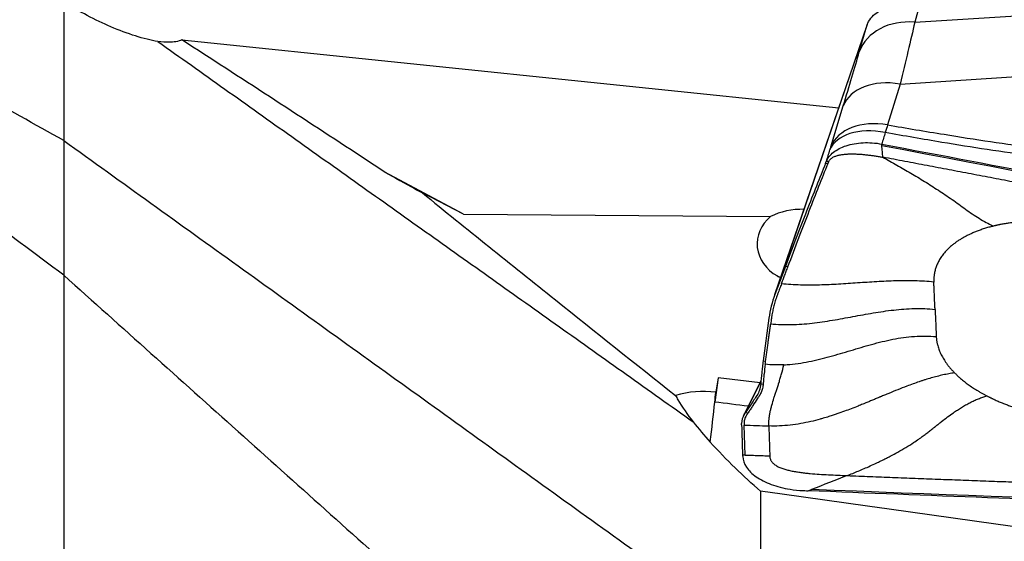
# Model space of a CAD drawing. Units: millimetres. Extents: x -15 to 83, y -79 to 89.
# Drawn here: x 36 to 56, y 27 to 37 of the extents above; entities that cross this region are included whole.
import ezdxf

# ---------------------------------------------------------------- set-up
doc = ezdxf.new("R2010")
doc.units = ezdxf.units.MM
doc.layers.add('1', color=4, linetype='CONTINUOUS')

msp = doc.modelspace()

# ---------------------------------------------------------------- linework, layer by layer
at = {"layer": '1'}
for p, q in [((53.794, 37.511), (53.709, 37.213)), ((53.709, 37.213), (56.462, 37.391)), ((52.752, 37.169), (50.867, 31.665)), ((50.888, 31.725), (52.721, 37.076)), ((52.591, 36.619), (52.721, 37.076)), ((38.926, 36.856), (52.175, 35.485)), ((53.412, 35.966), (53.162, 35.145)), ((53.412, 35.966), (56.049, 36.137)), ((52.018, 34.704), (52.267, 35.526)), ((51.907, 34.363), (51.925, 34.406)), ((51.957, 34.358), (51.907, 34.363)), ((44.605, 33.345), (43.018, 34.193)), ((44.605, 33.345), (43.777, 33.772)), ((44.605, 33.345), (50.802, 33.296)), ((51.1, 32.287), (50.888, 31.725)), ((51.149, 32.281), (51.1, 32.287)), ((50.768, 31.251), (50.652, 30.387)), ((50.652, 30.387), (50.701, 30.382)), ((49.743, 30.048), (49.675, 29.556)), ((49.743, 30.048), (49.694, 29.754)), ((50.589, 29.943), (49.743, 30.048)), ((50.607, 29.976), (50.249, 29.269)), ((50.606, 29.969), (50.269, 29.303)), ((50.601, 29.922), (50.651, 29.917)), ((50.269, 29.303), (50.297, 29.344)), ((50.297, 29.344), (50.346, 29.339)), ((50.216, 29.097), (50.216, 29.124)), ((50.286, 28.483), (50.266, 29.092))]:
    msp.add_line(p, q, dxfattribs=at)
for centre, major_axis, ratio, start_param, end_param in [((53.711, 36.235), (-1.14, 0.325), 0.814803, -1.340862, -0.064462), ((53.388, 35.142), (-1.134, 0.345), 0.683408, -1.386993, -0.051178), ((53.138, 34.32), (-1.134, 0.345), 0.683408, -1.386993, -0.051178), ((53.118, 34.257), (-1.131, 0.353), 0.599841, -1.383035, -0.046691), ((51.462, 32.721), (1.073, -0.017), 0.672481, 1.564465, 2.243571), ((51.459, 32.74), (0.93, -0.02), 0.837827, 2.373523, -2.148456), ((51.469, 33.196), (-1.14, 0.513), 0.975633, 1.54244, 1.60155), ((49.456, 28.336), (1.711, -0.038), 0.837827, 1.449518, 1.930407), ((49.468, 28.9), (0.247, 1.985), 0.06605, -1.225738, -1.118066), ((49.468, 28.9), (0.247, 1.985), 0.06605, -1.638166, -1.225738)]:
    msp.add_ellipse(centre, major_axis=major_axis, ratio=ratio, start_param=start_param, end_param=end_param, dxfattribs=at)
at = {"layer": '1', "extrusion": (0, 0, -1)}
for centre, major_axis, ratio, start_param, end_param in [((55.64, 19.503), (112.272, -21.817), 0.126505, -1.618487, -1.492548), ((51.576, 33.432), (0.392, 1.436), 0.835183, -2.986025, -2.926549), ((63.485, 42.202), (115.376, -3.24), 0.128297, 1.544196, 1.670135)]:
    msp.add_ellipse(centre, major_axis=major_axis, ratio=ratio, start_param=start_param, end_param=end_param, dxfattribs=at)
at = {"layer": '1'}
for points, degree in [([(36.543, 34.828), (22.486, 42.661)], 1), ([(36.543, 32.112), (22.486, 42.612)], 1), ([(53.709, 37.213), (53.626, 36.847), (53.526, 36.427), (53.412, 35.966)], 3), ([(38.441, 36.825), (49.239, 29.158)], 1), ([(52.267, 35.526), (52.391, 35.933), (52.499, 36.297), (52.591, 36.619)], 3), ([(53.115, 34.99), (53.091, 34.912), (53.067, 34.835), (53.044, 34.757)], 3), ([(53.162, 35.145), (53.147, 35.096), (53.131, 35.044), (53.115, 34.99)], 3), ([(36.543, 34.828), (50.6, 24.728)], 1), ([(36.543, 34.828), (36.543, 33.47), (36.543, 32.112)], 2), ([(51.925, 34.406), (51.949, 34.484), (51.974, 34.563), (51.998, 34.641)], 3), ([(51.998, 34.641), (52.005, 34.663), (52.012, 34.684), (52.018, 34.704)], 3), ([(51.974, 34.401), (51.925, 34.406)], 1), ([(51.957, 34.358), (51.974, 34.401)], 1), ([(56.793, 33.171), (56.594, 33.196), (56.201, 33.212), (55.819, 33.194), (55.458, 33.144), (55.291, 33.103)], 2), ([(55.291, 33.103), (55.008, 33.032), (54.554, 32.807), (54.24, 32.512), (54.086, 32.164), (54.094, 31.975)], 2), ([(51.02, 31.939), (51.149, 32.281)], 1), ([(36.543, 32.112), (36.543, 28.063), (36.543, 24.013)], 2), ([(36.543, 32.112), (50.6, 19.523)], 1), ([(50.888, 31.725), (50.831, 31.572), (50.79, 31.413), (50.768, 31.251)], 3), ([(54.119, 31.425), (54.143, 30.875)], 1), ([(50.701, 30.382), (50.803, 31.134)], 1), ([(54.143, 30.875), (54.151, 30.692), (54.339, 30.321), (54.513, 30.145)], 2), ([(50.693, 30.318), (50.696, 30.339), (50.698, 30.36), (50.701, 30.382)], 3), ([(51.068, 30.308), (51.005, 30.305), (50.88, 30.303), (50.755, 30.311), (50.693, 30.318)], 3), ([(54.513, 30.145), (54.64, 30.016), (54.97, 29.782), (55.166, 29.68)], 2), ([(55.166, 29.68), (55.321, 29.6), (55.661, 29.464), (56.024, 29.355), (56.402, 29.276), (56.593, 29.252)], 2), ([(50.352, 29.472), (50.126, 29.5), (49.901, 29.528), (49.675, 29.556)], 3), ([(50.269, 29.303), (50.233, 29.248), (50.214, 29.187), (50.216, 29.124)], 3), ([(49.239, 29.158), (49.348, 29.021), (49.463, 28.881), (49.582, 28.751)], 3), ([(50.216, 29.097), (50.221, 28.894), (50.228, 28.691), (50.236, 28.488)], 3), ([(50.266, 29.092), (50.349, 29.089), (50.515, 29.083), (50.682, 29.078), (50.765, 29.075)], 3), ([(50.6, 27.76), (50.251, 28.054), (49.91, 28.394), (49.582, 28.751)], 3), ([(50.236, 28.488), (50.237, 28.478), (50.237, 28.468), (50.238, 28.459)], 3), ([(52.345, 28.075), (52.106, 27.981), (51.868, 27.887), (51.629, 27.793)], 3)]:
    msp.add_open_spline(points, degree=degree, dxfattribs=at)
for points, knots in [([(38.441, 36.825), (38.16, 36.868), (37.825, 36.979), (37.178, 37.256), (36.856, 37.424), (36.543, 37.625)], [0, 0, 0, 0, 0.513316, 0.513316, 1, 1, 1, 1]), ([(52.76, 37.193), (52.807, 37.291), (52.883, 37.37), (53.062, 37.475), (53.162, 37.508), (53.387, 37.545), (53.518, 37.547), (53.695, 37.527), (53.737, 37.521), (53.784, 37.512), (53.789, 37.512), (53.794, 37.511)], [0, 0, 0, 0, 0.329457, 0.329457, 0.608897, 0.608897, 0.901596, 0.901596, 0.989898, 0.989898, 1, 1, 1, 1]), ([(52.721, 37.076), (52.722, 37.079), (52.723, 37.081), (52.735, 37.12), (52.747, 37.156), (52.76, 37.193)], [0, 0, 0, 0, 0.060195, 0.060195, 1, 1, 1, 1]), ([(38.926, 36.856), (38.851, 36.825), (38.763, 36.81), (38.597, 36.807), (38.52, 36.813), (38.441, 36.825)], [0, 0, 0, 0, 0.565328, 0.565328, 1, 1, 1, 1]), ([(43.018, 34.193), (42.828, 34.318), (42.638, 34.442), (41.277, 35.333), (40.104, 36.096), (38.926, 36.856)], [0, 0, 0, 0, 0.140083, 0.140083, 1, 1, 1, 1]), ([(56.091, 34.511), (55.478, 34.598), (54.867, 34.692), (53.876, 34.855), (53.495, 34.921), (53.115, 34.99)], [0, 0, 0, 0, 0.615029, 0.615029, 1, 1, 1, 1]), ([(53.162, 35.145), (53.541, 35.078), (53.921, 35.015), (54.924, 34.853), (55.55, 34.76), (56.177, 34.674)], [0, 0, 0, 0, 0.378901, 0.378901, 1, 1, 1, 1]), ([(51.925, 34.406), (51.952, 34.473), (52.002, 34.537), (52.139, 34.646), (52.227, 34.692), (52.429, 34.758), (52.545, 34.779), (52.787, 34.79), (52.916, 34.781), (53.043, 34.757)], [0, 0, 0, 0, 0.250378, 0.250378, 0.500687, 0.500687, 0.752004, 0.752004, 1, 1, 1, 1]), ([(53.044, 34.73), (53.044, 34.73), (53.044, 34.73), (53.044, 34.731), (53.044, 34.732), (53.044, 34.734), (53.044, 34.74), (53.043, 34.747), (53.043, 34.754), (53.043, 34.757)], [0, 0, 0, 0, 0.003501, 0.033039, 0.092115, 0.15119, 0.210266, 0.682874, 1, 1, 1, 1]), ([(53.043, 34.757), (55.421, 34.31), (60.162, 33.399), (64.892, 32.45), (67.236, 31.97)], [0, 0, 0, 0, 0.502264, 1, 1, 1, 1]), ([(53.065, 34.492), (53.062, 34.53), (53.057, 34.588), (53.051, 34.652), (53.048, 34.687), (53.046, 34.707), (53.045, 34.72), (53.045, 34.726), (53.044, 34.727), (53.044, 34.728), (53.044, 34.729), (53.044, 34.729), (53.044, 34.73), (53.044, 34.73)], [0, 0, 0, 0, 0.455708, 0.683562, 0.797489, 0.911416, 0.96838, 0.982621, 0.989741, 0.993302, 0.996862, 0.998642, 1, 1, 1, 1]), ([(51.907, 34.363), (51.849, 34.221), (51.789, 34.069), (51.662, 33.75), (51.596, 33.582), (51.394, 33.062), (51.25, 32.686), (51.1, 32.287)], [0, 0, 0, 0, 0.252153, 0.252153, 0.504304, 0.504304, 1, 1, 1, 1]), ([(51.974, 34.401), (51.977, 34.408), (51.984, 34.421), (51.997, 34.44), (52.014, 34.458), (52.035, 34.476), (52.059, 34.491), (52.087, 34.505), (52.117, 34.517), (52.149, 34.527), (52.183, 34.536), (52.231, 34.545), (52.292, 34.553), (52.368, 34.558), (52.445, 34.56), (52.523, 34.558), (52.601, 34.554), (52.679, 34.548), (52.757, 34.539), (52.834, 34.53), (52.912, 34.518), (52.989, 34.506), (53.04, 34.496), (53.065, 34.492)], [0, 0, 0, 0, 0.03125, 0.0625, 0.09375, 0.125, 0.15625, 0.1875, 0.21875, 0.25, 0.28125, 0.3125, 0.375, 0.4375, 0.5, 0.5625, 0.625, 0.6875, 0.75, 0.8125, 0.875, 0.9375, 1, 1, 1, 1]), ([(66.483, 31.863), (66.462, 31.867), (66.294, 31.901), (65.978, 31.966), (65.534, 32.056), (65.09, 32.146), (64.645, 32.235), (64.201, 32.325), (63.757, 32.414), (63.312, 32.503), (62.978, 32.57), (62.756, 32.614), (62.672, 32.631), (62.617, 32.642), (62.58, 32.649), (62.515, 32.662), (62.311, 32.703), (61.829, 32.799), (61.087, 32.945), (60.196, 33.121), (59.305, 33.295), (58.637, 33.426), (58.191, 33.512), (58.006, 33.548), (57.876, 33.573), (57.811, 33.586), (57.773, 33.593), (57.718, 33.604), (57.634, 33.62), (57.411, 33.663), (57.077, 33.728), (56.631, 33.814), (56.186, 33.899), (55.74, 33.984), (55.294, 34.07), (54.848, 34.154), (54.403, 34.239), (53.957, 34.323), (53.511, 34.408), (53.214, 34.464), (53.065, 34.492)], [0, 0, 0, 0, 0.00458, 0.037761, 0.070941, 0.104122, 0.137303, 0.170483, 0.203664, 0.236845, 0.270025, 0.27832, 0.286616, 0.288689, 0.290763, 0.294911, 0.303206, 0.336387, 0.402748, 0.469109, 0.535471, 0.601832, 0.618422, 0.635013, 0.643308, 0.647455, 0.649529, 0.651603, 0.659898, 0.668193, 0.701374, 0.734555, 0.767735, 0.800916, 0.834097, 0.867277, 0.900458, 0.933639, 0.966819, 1, 1, 1, 1]), ([(53.065, 34.492), (53.16, 34.439), (53.348, 34.335), (53.629, 34.172), (53.909, 34.004), (54.186, 33.828), (54.462, 33.644), (54.688, 33.477), (54.87, 33.349), (55.009, 33.26), (55.149, 33.178), (55.244, 33.128), (55.291, 33.103)], [0, 0, 0, 0, 0.124988, 0.249903, 0.374779, 0.499685, 0.624748, 0.749927, 0.812519, 0.875033, 0.937484, 1, 1, 1, 1]), ([(43.018, 34.193), (43.219, 34.081), (43.42, 33.97), (43.673, 33.83), (43.725, 33.801), (43.777, 33.772)], [0, 0, 0, 0, 0.79268, 0.79268, 1, 1, 1, 1]), ([(51.149, 32.281), (51.302, 32.689), (51.446, 33.065), (51.716, 33.757), (51.841, 34.073), (51.957, 34.358)], [0, 0, 0, 0, 0.5, 0.5, 1, 1, 1, 1]), ([(43.777, 33.772), (44.669, 33.05), (45.563, 32.331), (47.265, 30.971), (48.073, 30.33), (48.883, 29.691)], [0, 0, 0, 0, 0.52704, 0.52704, 1, 1, 1, 1]), ([(54.094, 31.975), (54.031, 31.982), (53.903, 31.992), (53.711, 32.001), (53.519, 32.003), (53.326, 32), (53.134, 31.993), (52.877, 31.979), (52.557, 31.957), (52.237, 31.935), (51.981, 31.922), (51.788, 31.915), (51.596, 31.912), (51.403, 31.914), (51.211, 31.922), (51.084, 31.933), (51.02, 31.939)], [0, 0, 0, 0, 0.0625, 0.125, 0.1875, 0.25, 0.3125, 0.375, 0.5, 0.625, 0.6875, 0.75, 0.8125, 0.875, 0.9375, 1, 1, 1, 1]), ([(51.02, 31.939), (51.008, 31.907), (50.989, 31.858), (50.968, 31.8), (50.956, 31.768), (50.947, 31.744), (50.941, 31.728), (50.938, 31.72)], [0, 0, 0, 0, 0.447706, 0.671559, 0.783485, 0.895412, 1, 1, 1, 1]), ([(54.119, 31.425), (54.118, 31.437), (54.117, 31.454), (54.116, 31.477), (54.115, 31.494), (54.115, 31.511), (54.114, 31.534), (54.112, 31.574), (54.109, 31.631), (54.106, 31.7), (54.104, 31.757), (54.102, 31.798), (54.101, 31.82), (54.1, 31.838), (54.099, 31.855), (54.098, 31.878), (54.097, 31.918), (54.095, 31.952), (54.094, 31.975)], [0, 0, 0, 0, 0.0625, 0.09375, 0.125, 0.15625, 0.1875, 0.25, 0.375, 0.5, 0.625, 0.6875, 0.71875, 0.75, 0.78125, 0.8125, 0.875, 1, 1, 1, 1]), ([(50.938, 31.72), (50.938, 31.72), (50.934, 31.711), (50.925, 31.686), (50.905, 31.628), (50.879, 31.545), (50.853, 31.444), (50.836, 31.358), (50.825, 31.298), (50.821, 31.266), (50.819, 31.252), (50.818, 31.246)], [0, 0, 0, 0, 0.003498, 0.056857, 0.163575, 0.377012, 0.590448, 0.803884, 0.910602, 0.963961, 1, 1, 1, 1]), ([(50.803, 31.134), (50.872, 31.127), (51.011, 31.117), (51.22, 31.116), (51.429, 31.126), (51.637, 31.146), (51.844, 31.173), (52.119, 31.216), (52.461, 31.28), (52.802, 31.343), (53.077, 31.386), (53.284, 31.413), (53.492, 31.433), (53.701, 31.443), (53.911, 31.442), (54.049, 31.432), (54.119, 31.425)], [0, 0, 0, 0, 0.0625, 0.125, 0.1875, 0.25, 0.3125, 0.375, 0.5, 0.625, 0.6875, 0.75, 0.8125, 0.875, 0.9375, 1, 1, 1, 1]), ([(50.818, 31.246), (50.818, 31.243), (50.816, 31.232), (50.813, 31.212), (50.809, 31.177), (50.805, 31.151), (50.803, 31.134)], [0, 0, 0, 0, 0.07506, 0.306295, 0.53753, 1, 1, 1, 1]), ([(51.068, 30.308), (51.09, 30.309), (51.186, 30.314), (51.354, 30.332), (51.572, 30.37), (51.786, 30.418), (51.999, 30.473), (52.209, 30.534), (52.418, 30.597), (52.627, 30.659), (52.837, 30.72), (53.049, 30.776), (53.264, 30.823), (53.481, 30.861), (53.701, 30.884), (53.923, 30.891), (54.07, 30.883), (54.143, 30.875)], [0, 0, 0, 0, 0.021072, 0.090995, 0.160919, 0.230842, 0.300766, 0.370689, 0.440612, 0.510536, 0.580459, 0.650383, 0.720306, 0.79023, 0.860153, 0.930077, 1, 1, 1, 1]), ([(50.652, 30.387), (50.646, 30.346), (50.641, 30.306), (50.631, 30.226), (50.627, 30.187), (50.614, 30.071), (50.607, 29.995), (50.601, 29.922)], [0, 0, 0, 0, 0.250366, 0.250366, 0.500732, 0.500732, 1, 1, 1, 1]), ([(50.693, 30.318), (50.684, 30.253), (50.673, 30.156), (50.662, 30.048), (50.657, 29.987), (50.654, 29.953), (50.652, 29.93), (50.651, 29.922), (50.651, 29.918), (50.651, 29.917)], [0, 0, 0, 0, 0.467773, 0.701659, 0.818602, 0.935545, 0.964781, 0.994017, 1, 1, 1, 1]), ([(50.765, 29.075), (50.765, 29.081), (50.765, 29.089), (50.765, 29.099), (50.765, 29.105), (50.765, 29.114), (50.765, 29.127), (50.766, 29.161), (50.769, 29.213), (50.776, 29.262), (50.78, 29.291), (50.782, 29.303), (50.785, 29.317), (50.788, 29.335), (50.795, 29.37), (50.807, 29.423), (50.832, 29.517), (50.857, 29.602), (50.879, 29.671), (50.887, 29.693), (50.89, 29.704), (50.892, 29.71), (50.894, 29.714), (50.898, 29.728), (50.907, 29.754), (50.923, 29.805), (50.941, 29.857), (50.955, 29.901), (50.961, 29.92), (50.963, 29.927), (50.965, 29.934), (50.968, 29.942), (50.974, 29.963), (50.984, 29.994), (51.001, 30.051), (51.03, 30.153), (51.054, 30.244), (51.068, 30.308)], [0, 0, 0, 0, 0.015625, 0.023438, 0.027344, 0.03125, 0.046875, 0.0625, 0.125, 0.1875, 0.195312, 0.203125, 0.21875, 0.234375, 0.25, 0.3125, 0.375, 0.5, 0.53125, 0.546875, 0.554688, 0.558594, 0.5625, 0.564453, 0.59375, 0.625, 0.6875, 0.71875, 0.726562, 0.730469, 0.734375, 0.742188, 0.75, 0.78125, 0.8125, 0.875, 1, 1, 1, 1]), ([(54.513, 30.145), (54.474, 30.14), (54.416, 30.13), (54.337, 30.115), (54.258, 30.099), (54.16, 30.075), (54.041, 30.043), (53.941, 30.013), (53.86, 29.987), (53.778, 29.96), (53.675, 29.923), (53.53, 29.87), (53.365, 29.805), (53.215, 29.744), (53.101, 29.697), (53.045, 29.673), (53.014, 29.66), (53.005, 29.657), (52.991, 29.651), (52.967, 29.641), (52.934, 29.627), (52.894, 29.61), (52.842, 29.589), (52.78, 29.563), (52.715, 29.537), (52.644, 29.508), (52.551, 29.47), (52.429, 29.423), (52.29, 29.37), (52.167, 29.326), (52.062, 29.291), (51.969, 29.261), (51.882, 29.235), (51.76, 29.2), (51.612, 29.162), (51.409, 29.121), (51.198, 29.09), (50.982, 29.073), (50.837, 29.072), (50.765, 29.075)], [0, 0, 0, 0, 0.03125, 0.046875, 0.0625, 0.09375, 0.125, 0.15625, 0.171875, 0.1875, 0.21875, 0.25, 0.296875, 0.34375, 0.367188, 0.38916, 0.390625, 0.393555, 0.396484, 0.402344, 0.414062, 0.425781, 0.4375, 0.460938, 0.484375, 0.5, 0.53125, 0.578125, 0.625, 0.671875, 0.695312, 0.71875, 0.75, 0.765625, 0.8125, 0.859375, 0.90625, 0.953125, 1, 1, 1, 1]), ([(50.601, 29.922), (50.6, 29.901), (50.597, 29.88), (50.589, 29.839), (50.583, 29.819), (50.564, 29.762), (50.547, 29.726), (50.525, 29.692)], [0, 0, 0, 0, 0.252496, 0.252496, 0.504993, 0.504993, 1, 1, 1, 1]), ([(50.651, 29.917), (50.651, 29.916), (50.651, 29.913), (50.65, 29.906), (50.648, 29.886), (50.64, 29.839), (50.624, 29.783), (50.601, 29.732), (50.587, 29.707), (50.579, 29.693), (50.577, 29.69), (50.575, 29.688), (50.575, 29.687)], [0, 0, 0, 0, 0.013095, 0.035263, 0.079601, 0.25695, 0.611648, 0.788997, 0.955261, 0.966346, 0.988514, 1, 1, 1, 1]), ([(48.883, 29.691), (48.899, 29.662), (48.915, 29.632), (49.018, 29.456), (49.123, 29.304), (49.239, 29.158)], [0, 0, 0, 0, 0.165307, 0.165307, 1, 1, 1, 1]), ([(50.525, 29.692), (50.505, 29.661), (50.485, 29.63), (50.445, 29.569), (50.426, 29.539), (50.369, 29.452), (50.332, 29.397), (50.297, 29.344)], [0, 0, 0, 0, 0.251721, 0.251721, 0.503443, 0.503443, 1, 1, 1, 1]), ([(50.575, 29.687), (50.574, 29.686), (50.572, 29.683), (50.566, 29.673), (50.552, 29.652), (50.51, 29.587), (50.458, 29.506), (50.4, 29.419), (50.368, 29.371), (50.35, 29.345), (50.347, 29.339), (50.346, 29.339)], [0, 0, 0, 0, 0.005811, 0.029928, 0.078162, 0.174629, 0.560499, 0.753434, 0.946369, 0.994603, 1, 1, 1, 1]), ([(52.345, 28.075), (52.382, 28.089), (52.457, 28.119), (52.57, 28.165), (52.686, 28.214), (52.806, 28.267), (52.904, 28.312), (52.992, 28.354), (53.061, 28.387), (53.14, 28.427), (53.239, 28.477), (53.368, 28.547), (53.528, 28.64), (53.67, 28.728), (53.774, 28.798), (53.851, 28.852), (53.917, 28.9), (53.977, 28.945), (54.023, 28.981), (54.057, 29.008), (54.085, 29.031), (54.104, 29.046), (54.115, 29.055), (54.121, 29.061), (54.145, 29.081), (54.188, 29.115), (54.269, 29.18), (54.37, 29.258), (54.477, 29.334), (54.571, 29.397), (54.639, 29.44), (54.694, 29.474), (54.75, 29.506), (54.821, 29.544), (54.908, 29.587), (54.98, 29.618), (55.038, 29.64), (55.095, 29.66), (55.138, 29.673), (55.166, 29.68)], [0, 0, 0, 0, 0.046875, 0.09375, 0.140625, 0.1875, 0.234375, 0.25, 0.28125, 0.304688, 0.328125, 0.375, 0.421875, 0.46875, 0.5, 0.515625, 0.539062, 0.5625, 0.574219, 0.585938, 0.597656, 0.603516, 0.606445, 0.609375, 0.61084, 0.632812, 0.65625, 0.703125, 0.75, 0.78125, 0.8125, 0.828125, 0.84375, 0.875, 0.90625, 0.9375, 0.953125, 0.96875, 1, 1, 1, 1]), ([(50.319, 29.298), (50.318, 29.297), (50.304, 29.275), (50.281, 29.231), (50.269, 29.18), (50.266, 29.145), (50.265, 29.132), (50.265, 29.123), (50.265, 29.12), (50.265, 29.119)], [0, 0, 0, 0, 0.022854, 0.397046, 0.771238, 0.864786, 0.958334, 0.981721, 1, 1, 1, 1]), ([(50.346, 29.339), (50.343, 29.334), (50.337, 29.324), (50.328, 29.312), (50.322, 29.303), (50.32, 29.299), (50.319, 29.298)], [0, 0, 0, 0, 0.335918, 0.714163, 0.903285, 1, 1, 1, 1]), ([(50.265, 29.119), (50.265, 29.119), (50.265, 29.116), (50.266, 29.107), (50.266, 29.098), (50.266, 29.092)], [0, 0, 0, 0, 0.035123, 0.356749, 1, 1, 1, 1]), ([(50.765, 29.075), (50.766, 29.041), (50.768, 28.972), (50.772, 28.869), (50.775, 28.766), (50.779, 28.663), (50.781, 28.578), (50.783, 28.518), (50.784, 28.488), (50.785, 28.473), (50.785, 28.467), (50.785, 28.466)], [0, 0, 0, 0, 0.168876, 0.337753, 0.506629, 0.675505, 0.844382, 0.92882, 0.971039, 0.992148, 1, 1, 1, 1]), ([(50.286, 28.483), (50.285, 28.483), (50.284, 28.483), (50.281, 28.483), (50.276, 28.484), (50.27, 28.484), (50.256, 28.486), (50.245, 28.487), (50.236, 28.488)], [0, 0, 0, 0, 0.040654, 0.081695, 0.163778, 0.327944, 0.49211, 1, 1, 1, 1]), ([(50.238, 28.459), (50.241, 28.387), (50.267, 28.313), (50.36, 28.176), (50.428, 28.109), (50.598, 27.991), (50.701, 27.939), (50.93, 27.854), (51.06, 27.82), (51.279, 27.786), (51.369, 27.777), (51.458, 27.773)], [0, 0, 0, 0, 0.211978, 0.211978, 0.423815, 0.423815, 0.637985, 0.637985, 0.857532, 0.857532, 1, 1, 1, 1]), ([(50.785, 28.466), (50.741, 28.467), (50.654, 28.47), (50.523, 28.474), (50.414, 28.478), (50.338, 28.481), (50.304, 28.482), (50.291, 28.482), (50.288, 28.483), (50.286, 28.483), (50.286, 28.483), (50.286, 28.483)], [0, 0, 0, 0, 0.262285, 0.52457, 0.786855, 0.917997, 0.983568, 0.991765, 0.995863, 0.999961, 1, 1, 1, 1]), ([(50.785, 28.466), (50.785, 28.465), (50.785, 28.462), (50.786, 28.442), (50.792, 28.415), (50.806, 28.382), (50.821, 28.357), (50.84, 28.334), (50.863, 28.312), (50.889, 28.291), (50.929, 28.265), (50.987, 28.237), (51.064, 28.209), (51.147, 28.185), (51.234, 28.166), (51.323, 28.15), (51.414, 28.137), (51.505, 28.126), (51.629, 28.113), (51.784, 28.101), (51.97, 28.091), (52.158, 28.082), (52.282, 28.077), (52.345, 28.075)], [0, 0, 0, 0, 0.001588, 0.007789, 0.0574, 0.082205, 0.107011, 0.131816, 0.156621, 0.181426, 0.206232, 0.255842, 0.305453, 0.355063, 0.404674, 0.454284, 0.503895, 0.553505, 0.603116, 0.702337, 0.801558, 0.900779, 1, 1, 1, 1]), ([(52.345, 28.075), (52.366, 28.074), (52.539, 28.067), (52.864, 28.054), (53.32, 28.036), (53.776, 28.018), (54.232, 28.001), (54.689, 27.984), (55.146, 27.967), (55.602, 27.95), (55.945, 27.938), (56.174, 27.929), (56.259, 27.926), (56.316, 27.924), (56.354, 27.923), (56.421, 27.921), (56.631, 27.913), (57.126, 27.896), (57.888, 27.87), (58.803, 27.839), (59.718, 27.809), (60.405, 27.788), (60.863, 27.774), (61.054, 27.768), (61.187, 27.764), (61.254, 27.762), (61.292, 27.761), (61.349, 27.759), (61.435, 27.757), (61.664, 27.75), (62.008, 27.74), (62.466, 27.726), (62.923, 27.713), (63.381, 27.701), (63.839, 27.688), (64.297, 27.676), (64.755, 27.663), (65.213, 27.652), (65.671, 27.64), (65.976, 27.632), (66.129, 27.629)], [0, 0, 0, 0, 0.00458, 0.037761, 0.070941, 0.104122, 0.137303, 0.170483, 0.203664, 0.236845, 0.270025, 0.27832, 0.286616, 0.288689, 0.290763, 0.294911, 0.303206, 0.336387, 0.402748, 0.469109, 0.535471, 0.601832, 0.618422, 0.635013, 0.643308, 0.647455, 0.649529, 0.651603, 0.659898, 0.668193, 0.701374, 0.734555, 0.767735, 0.800916, 0.834097, 0.867277, 0.900458, 0.933639, 0.966819, 1, 1, 1, 1]), ([(65.235, 25.714), (64.96, 25.752), (64.686, 25.79), (59.807, 26.468), (55.204, 27.112), (50.6, 27.76)], [0, 0, 0, 0, 0.05625, 0.05625, 1, 1, 1, 1]), ([(51.458, 27.773), (51.469, 27.773), (51.481, 27.772), (51.514, 27.771), (51.536, 27.77), (51.558, 27.769)], [0, 0, 0, 0, 0.3432, 0.3432, 1, 1, 1, 1]), ([(51.558, 27.769), (51.57, 27.773), (51.586, 27.779), (51.606, 27.785), (51.615, 27.789), (51.622, 27.791), (51.626, 27.792), (51.628, 27.793), (51.629, 27.793)], [0, 0, 0, 0, 0.507881, 0.67205, 0.836219, 0.918303, 0.959345, 1, 1, 1, 1]), ([(66.139, 27.291), (63.697, 27.351), (58.825, 27.491), (53.966, 27.67), (51.558, 27.769)], [0, 0, 0, 0, 0.502264, 1, 1, 1, 1])]:
    msp.add_open_spline(points, degree=3, knots=knots, dxfattribs=at)
for points, weights in [([(36.543, 37.625), (36.543, 35.449), (36.543, 34.828)], [0.876271309305, 0.605296081394, 1.02702702703]), ([(50.6, 27.76), (50.6, 25.919), (50.6, 24.728)], [0.88263264767, 0.609690228092, 1.03448275862])]:
    msp.add_rational_spline(points, weights, degree=2, dxfattribs=at)

doc.saveas('drawing.dxf')
